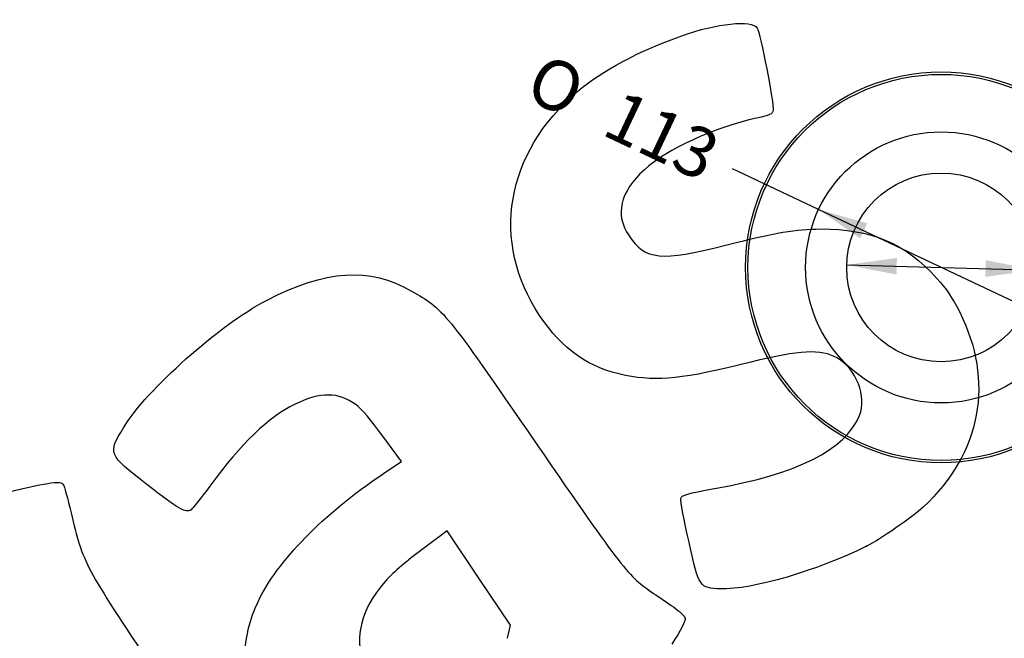
# Model space of a CAD drawing. Units: millimetres. Extents: x 0 to 293, y 0 to 204.
# Drawn here: x 196 to 257, y 135 to 174 of the extents above; entities that cross this region are included whole.
import ezdxf
from ezdxf.enums import TextEntityAlignment as Align

# ---------------------------------------------------------------- set-up
doc = ezdxf.new("R2010")
doc.units = ezdxf.units.MM
doc.layers.add('C-516', color=7, linetype='Continuous')
doc.layers.add('Predeterminado', color=7, linetype='Continuous')
doc.styles.add('SEACAD_Arial', font='arial.ttf')
doc.styles.add('SEACAD_Solid_Edge_ANSI1_Symbols', font='semeca1.ttf')
doc.dimstyles.new('ISO', dxfattribs={"dimtxt": 3.125, "dimasz": 3.125, "dimexe": 1.5625, "dimexo": 0, "dimgap": 0.78125, "dimtad": 0, "dimlfac": 6.666667, "dimtxsty": 'SEACAD_Arial', "dimblk1": '_SE_FILLED', "dimblk2": '_SE_FILLED', "dimsah": 1, "dimcen": 1.5625, "dimadec": 1, "dimazin": 0, "dimtfac": 0.5, "dimtmove": 0, "dimatfit": 3, "dimfxl": 1, "dimarcsym": 0})

# ---------------------------------------------------------------- blocks, each defined once
blk = doc.blocks.new('SE4')
at = {"layer": 'C-516', "color": 7, "linetype": 'Continuous'}
for radius in [12.225, 12.075, 8.475, 5.904]:
    blk.add_circle((253.16, 158.52), radius, dxfattribs=at)
blk = doc.blocks.new('DMBLK10')
at = {"layer": 'Predeterminado', "linetype": 'Continuous'}
for points in [[(250.395, 159.114), (247.258, 158.676), (250.368, 158.073)], [(255.951, 158.967), (255.924, 157.925), (259.061, 158.363)]]:
    blk.add_hatch(color=7, dxfattribs=at).paths.add_polyline_path(points)
at = {"layer": 'Predeterminado', "color": 7, "linetype": 'Continuous'}
for p, q in [((247.258, 158.676), (259.061, 158.363)), ((259.061, 158.363), (264.7, 158.214))]:
    blk.add_line(p, q, dxfattribs=at)
for s, style, p in [('O', 'SEACAD_Solid_Edge_ANSI1_Symbols', (265.835, 159.747)), ('79', 'SEACAD_Arial', (271.188, 159.605))]:
    blk.add_text(s, height=3.125, rotation=358.48365, dxfattribs=dict(at, style=style)).set_placement(p, align=Align.TOP_LEFT)
blk = doc.blocks.new('_SE_FILLED')
at = {"color": 0}
blk.add_line((0, 0), (-1, 0), dxfattribs=at)
blk.add_solid([(0, 0), (-1, -0.1665), (-1, 0.1665), (0, 0)], dxfattribs=at)
blk = doc.blocks.new('DMBLK11')
at = {"layer": 'Predeterminado', "linetype": 'Continuous'}
for points in [[(248.1, 160.335), (248.545, 161.277), (245.497, 162.141)], [(257.774, 155.763), (260.822, 154.898), (258.219, 156.704)]]:
    blk.add_hatch(color=7, dxfattribs=at).paths.add_polyline_path(points)
at = {"layer": 'Predeterminado', "color": 7, "linetype": 'Continuous'}
for p, q in [((245.497, 162.141), (240.12, 164.683)), ((260.822, 154.898), (245.497, 162.141))]:
    blk.add_line(p, q, dxfattribs=at)
for s, style, p in [('O', 'SEACAD_Solid_Edge_ANSI1_Symbols', (228.325, 171.986)), ('113', 'SEACAD_Arial', (233.166, 169.698))]:
    blk.add_text(s, height=3.125, rotation=334.70245, dxfattribs=dict(at, style=style)).set_placement(p, align=Align.TOP_LEFT)
blk = doc.blocks.new('SE890')
at = {"color": 7, "linetype": 'Continuous'}
for p, q in [((219.416, 146.381), (218.263, 147.957)), ((218.252, 145.598), (219.416, 146.381))]:
    blk.add_line(p, q, dxfattribs=at)
blk = doc.blocks.new('SE889')
blk.add_blockref('SE890', (0, 0))
blk = doc.blocks.new('SE894')
at = {"color": 7, "linetype": 'Continuous'}
for p, q in [((222.287, 142.037), (220.715, 140.878)), ((224.267, 139.09), (222.287, 142.037)), ((226.247, 136.143), (224.267, 139.09)), ((226.051, 135.32), (226.247, 136.143))]:
    blk.add_line(p, q, dxfattribs=at)
blk = doc.blocks.new('SE893')
blk.add_blockref('SE894', (0, 0))
blk = doc.blocks.new('SE898')
at = {"color": 7, "linetype": 'Continuous'}
blk.add_point((248.489, 141.075), dxfattribs=at)
blk = doc.blocks.new('SE897')
blk.add_blockref('SE898', (0, 0))

msp = doc.modelspace()

# ---------------------------------------------------------------- linework, layer by layer
at = {"color": 7, "linetype": 'Continuous'}
for points in [[(236.9462, 173.0109), (239.1424, 173.7941), (241.3145, 174.0148), (241.6668, 173.4904)], [(230.425, 169.5177), (231.9829, 170.839), (234.2273, 172.0413), (236.9462, 173.0109)], [(241.6668, 173.4904), (241.8531, 173.2132), (242.7242, 168.6913), (242.6572, 168.3496)], [(228.0571, 155.5211), (224.9764, 160.1266), (225.9185, 165.6957), (230.425, 169.5177)], [(242.6572, 168.3496), (242.6091, 168.1047), (242.4711, 168.0395), (241.6109, 167.8554)], [(241.6109, 167.8554), (239.0655, 167.3107), (235.9601, 165.8807), (234.6048, 164.6294)], [(234.6048, 164.6294), (233.0744, 163.2163), (232.7521, 161.8255), (233.6466, 160.4942)], [(239.6813, 159.9085), (242.9012, 160.7216), (244.0287, 160.9135), (245.6391, 160.9229)], [(245.6391, 160.9229), (248.7584, 160.9409), (250.9363, 160.0164), (252.8773, 157.8502)], [(233.6466, 160.4942), (234.6638, 158.9804), (235.6332, 158.8863), (239.6813, 159.9085)], [(210.977, 156.4528), (214.6956, 158.3827), (217.4126, 158.559), (220.0554, 157.0416)], [(252.8773, 157.8502), (253.507, 157.1474), (253.8439, 156.6502), (254.2982, 155.7535)], [(220.0554, 157.0416), (222.0896, 155.8736), (222.0687, 155.8992), (227.8408, 147.5124)], [(202.0401, 148.4877), (203.4891, 150.871), (208.0439, 154.9305), (210.977, 156.4528)], [(254.2982, 155.7535), (256.5019, 151.4037), (255.6711, 146.924), (252.0282, 143.5133)], [(233.4284, 151.7661), (231.1432, 152.2138), (229.502, 153.3612), (228.0571, 155.5211)], [(246.6609, 152.856), (245.6329, 153.4275), (244.3417, 153.3645), (241.2636, 152.5925)], [(248.0522, 149.2534), (248.5356, 150.4163), (247.8484, 152.1957), (246.6609, 152.856)], [(241.2636, 152.5925), (237.0314, 151.5311), (235.4691, 151.3663), (233.4284, 151.7661)], [(216.5617, 149.9394), (215.4947, 150.7309), (214.3609, 150.7371), (212.7665, 149.9602)], [(212.7665, 149.9602), (211.0811, 149.139), (209.4561, 147.5763), (207.4324, 144.8307)], [(218.2627, 147.9572), (217.5267, 148.963), (216.9115, 149.68), (216.5617, 149.9394)], [(238.9839, 144.6847), (244.1816, 145.6051), (247.1593, 147.1053), (248.0522, 149.2534)], [(203.5062, 144.9366), (201.0744, 146.8395), (201.0597, 146.8751), (202.0401, 148.4877)], [(227.8408, 147.5124), (233.3243, 139.5449), (233.5673, 139.2344), (235.1811, 138.1336)], [(210.4533, 137.6102), (211.666, 140.1544), (214.5401, 143.0981), (218.2518, 145.5977)], [(194.8418, 144.467), (197.5364, 145.1167), (198.1124, 145.1965), (198.2822, 144.9437)], [(198.2822, 144.9437), (198.3387, 144.8597), (198.5555, 144.0648), (198.764, 143.1773)], [(206.2679, 143.3595), (205.9376, 143.1375), (205.4479, 143.4171), (203.5062, 144.9366)], [(207.4324, 144.8307), (206.8791, 144.0801), (206.3551, 143.418), (206.2679, 143.3595)], [(236.8872, 144.0685), (236.9255, 144.2753), (237.3101, 144.3883), (238.9839, 144.6847)], [(237.3974, 141.3238), (237.091, 142.6941), (236.8613, 143.9293), (236.8872, 144.0685)], [(252.0282, 143.5133), (251.4021, 142.927), (249.3144, 141.4888), (248.4893, 141.0752)], [(198.764, 143.1773), (199.5006, 140.0416), (199.6488, 139.761), (203.9907, 133.2822)], [(239.3575, 138.4155), (238.0542, 138.4561), (238.0311, 138.4905), (237.3974, 141.3238)], [(248.4893, 141.0752), (245.4682, 139.5608), (241.3251, 138.3541), (239.3575, 138.4155)], [(220.715, 140.8784), (219.8421, 140.2352), (218.8617, 139.4029), (218.5107, 139.0071)], [(218.5107, 139.0071), (216.581, 136.8306), (216.2801, 134.6945), (217.622, 132.6974)], [(235.1811, 138.1336), (235.5133, 137.907), (236.0746, 137.5237), (236.4285, 137.2817)], [(210.1163, 130.6117), (209.324, 132.8899), (209.4499, 135.5053), (210.4533, 137.6102)], [(236.4285, 137.2817), (236.7823, 137.0398), (237.1059, 136.7253), (237.1476, 136.5828)], [(237.1476, 136.5828), (237.1958, 136.4179), (236.8937, 135.8228), (236.3161, 134.9451)]]:
    msp.add_open_spline(points, degree=3, dxfattribs=at)

# ---------------------------------------------------------------- block references
for name in ['SE889', 'SE893', 'SE897']:
    msp.add_blockref(name, (0, 0))
at = {"layer": 'Predeterminado'}
msp.add_blockref('SE4', (0, 0), dxfattribs=at)

# ---------------------------------------------------------------- dimensions: what is measured, and where the dimension line sits
at = {"layer": 'Predeterminado', "color": 7, "linetype": 'Continuous'}
for p1, p2, override, picture, middle in [((260.8218, 154.8981), (245.4973, 162.1412), {"dimtmove": 1, "dimtolj": 1}, 'DMBLK11', (240.1204, 164.6825)), ((247.2577, 158.6759), (259.0615, 158.3634), {"dimdec": 0, "dimtmove": 1, "dimtolj": 1}, 'DMBLK10', (264.7004, 158.2141))]:
    dim = msp.add_diameter_dim_2p(p1=p1, p2=p2, text='\\A1;<>', dimstyle='ISO', override=override, dxfattribs=at)
    dim.commit()
    dim.dimension.update_dxf_attribs({"geometry": picture, "text_midpoint": middle, "dimtype": 163})

doc.saveas('drawing.dxf')
